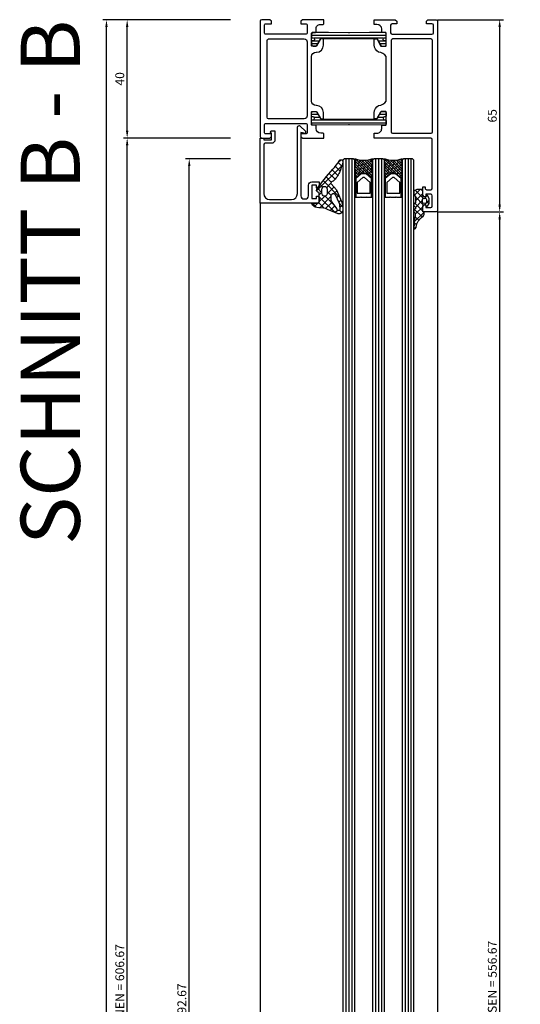
# Model space of a CAD drawing. Extents: x 2195 to 14581, y -8828 to 3277.
# Drawn here: x 6403 to 6572, y 2727 to 3060 of the extents above; entities that cross this region are included whole.
import ezdxf
from ezdxf.enums import TextEntityAlignment as Align

# ---------------------------------------------------------------- set-up
doc = ezdxf.new("R2010")
doc.units = 0
doc.header["$LTSCALE"] = 25
doc.header["$PDMODE"] = 3
doc.layers.get('0').update_dxf_attribs({"linetype": 'CONTINUOUS'})
doc.layers.get('Defpoints').update_dxf_attribs({"linetype": 'CONTINUOUS'})
for name, color, linetype in [('BEMASS', 2, 'CONTINUOUS'), ('FUELLUNGSKREUZ', 1, 'CONTINUOUS'), ('GLAS', 3, 'CONTINUOUS'), ('GLASFOLIE', 7, 'CONTINUOUS'), ('HILFSL', 2, 'CONTINUOUS'), ('SYS_AL_CONT', 7, 'CONTINUOUS'), ('SYS_GA_CONT', 3, 'CONTINUOUS'), ('SYS_GA_HATCH', 2, 'CONTINUOUS'), ('SYS_IN_CONT', 2, 'CONTINUOUS'), ('SYS_IN_HATCH', 2, 'CONTINUOUS'), ('TEXT', 7, 'CONTINUOUS')]:
    doc.layers.add(name, color=color, linetype=linetype)
doc.styles.get("Standard").update_dxf_attribs({"font": 'romans.shx'})
doc.dimstyles.new('SCHNITT1_1', dxfattribs={"dimtxt": 3, "dimasz": 2.5, "dimexe": 1.25, "dimexo": 0, "dimgap": 1, "dimtad": 1, "dimdsep": 46, "dimtxsty": 'Standard', "dimcen": -2.5, "dimadec": 0, "dimazin": 0, "dimtfac": 1, "dimtmove": 2, "dimatfit": 3, "dimfxl": 0, "dimtolj": 1, "dimarcsym": 0})

# ---------------------------------------------------------------- blocks, each defined once
blk = doc.blocks.new('SC180010')
at = {"layer": 'SYS_IN_HATCH'}
h = blk.add_hatch(dxfattribs=at)
h.set_pattern_fill('ANSI31', color=256, scale=0.3, angle=45, style=0)
h.set_pattern_definition([(90, (-100, -100), (-0.9524999999999999, 1.665334536937735e-16), [])])
edge = h.paths.add_edge_path()
edge.add_line((5.950000000000173, -42.60000000000013), (4.80000000000004, -42.60000000000012))
edge.add_arc((4.80000000000004, -42.10000000000012), 0.5, 179.9999999999992, 270, ccw=False)
edge.add_line((4.30000000000004, -42.10000000000012), (4.49726831930812, -30.16526668186862))
edge.add_arc((-5.501365933621852, -30.00000000000197), 9.999999999999986, 359.0530485532263, 360.9469514467737)
edge.add_line((4.49726831930812, -29.83473331813532), (4.300000000000168, -17.90000000000009))
edge.add_arc((4.800000000000168, -17.90000000000009), 0.5, 90, 180, ccw=False)
edge.add_line((4.800000000000168, -17.40000000000009), (5.950000000000131, -17.40000000000009))
edge.add_arc((5.950000000000131, -17.60000000000008), 0.1999999999999886, 0, 90, ccw=False)
edge.add_line((6.150000000000119, -17.60000000000008), (6.150000000000119, -17.90000000000011))
edge.add_arc((6.650000000000119, -17.90000000000011), 0.5, 179.9999999999992, 359.9999999999992)
edge.add_line((7.150000000000119, -17.90000000000012), (7.150000000000134, -17.60000000000009))
edge.add_arc((7.350000000000136, -17.60000000000011), 0.2000000000000028, 90, 179.9999999999959, ccw=False)
edge.add_line((7.350000000000136, -17.40000000000011), (8.500000000000071, -17.40000000000011))
edge.add_arc((8.500000000000071, -17.90000000000011), 0.5, 9.777068044058979e-12, 90, ccw=False)
edge.add_line((9.000000000000071, -17.90000000000002), (9.000000000000199, -18.71132486540513))
edge.add_arc((8.500000000000197, -18.71132486540522), 0.5000000000000018, -59.999999999999886, 1.0174971976084635e-11, ccw=False)
edge.add_line((8.750000000000199, -19.14433756729744), (6.600000000000193, -20.38564064605511))
edge.add_arc((6.700000000000185, -20.55884572681198), 0.1999999999999858, 119.9999999999996, 179.9999999999461)
edge.add_line((6.500000000000199, -20.5588457268118), (6.401127830618037, -29.89351977149035))
edge.add_arc((16.40056693341378, -29.99943308265313), 10.0000000000001, 179.3931500815552, 180.613345944384)
edge.add_line((6.401139903023989, -30.10648009994922), (6.500000000001606, -39.34115427318794))
edge.add_arc((6.700000000001324, -39.34115427318791), 0.1999999999997186, 180.0000000000082, 239.9999999999883)
edge.add_line((6.60000000000143, -39.51435935394453), (8.750000000000512, -40.75566243270193))
edge.add_arc((8.500000000000465, -41.18867513459413), 0.5000000000000026, -3.979039320256561e-12, 59.99999999999409, ccw=False)
edge.add_line((9.000000000000469, -41.18867513459416), (9.000000000000426, -42.10000000000016))
edge.add_arc((8.500000000000426, -42.10000000000015), 0.5, 270, 359.99999999999835, ccw=False)
edge.add_line((8.500000000000426, -42.60000000000015), (7.350000000000165, -42.60000000000012))
edge.add_arc((7.350000000000165, -42.40000000000012), 0.2000000000000028, 180.0000000000041, 270, ccw=False)
edge.add_line((7.150000000000162, -42.40000000000013), (7.150000000000162, -42.10000000000012))
edge.add_arc((6.650000000000162, -42.10000000000013), 0.5, 8.142219984546603e-13, 180.0000000000008)
edge.add_line((6.150000000000162, -42.10000000000014), (6.150000000000162, -42.40000000000015))
edge.add_arc((5.950000000000189, -42.40000000000015), 0.1999999999999726, -90.00000000000449, 0, ccw=False)
at = {"layer": 'SYS_IN_CONT'}
blk.add_lwpolyline([(5.950000000000173, -42.60000000000013), (4.80000000000004, -42.60000000000012, -0.4142135623730991), (4.30000000000004, -42.10000000000012), (4.49726831930812, -30.16526668186862, 0.008263898413084616), (4.49726831930812, -29.83473331813532), (4.300000000000168, -17.90000000000009, -0.4142135623730951), (4.800000000000168, -17.40000000000009), (5.950000000000131, -17.40000000000009, -0.4142135623730951), (6.150000000000119, -17.60000000000008), (6.150000000000119, -17.90000000000011, 1), (7.150000000000119, -17.90000000000012), (7.150000000000134, -17.60000000000009, -0.4142135623730743), (7.350000000000136, -17.40000000000011), (8.500000000000071, -17.40000000000011, -0.414213562373045), (9.000000000000071, -17.90000000000002), (9.000000000000199, -18.71132486540513, -0.2679491924311696), (8.750000000000199, -19.14433756729744), (6.600000000000193, -20.38564064605511, 0.2679491924308717), (6.500000000000199, -20.5588457268118), (6.401127830618037, -29.89351977149035, 0.005324159137933341), (6.401139903023989, -30.10648009994922), (6.500000000001606, -39.34115427318794, 0.2679491924310307), (6.60000000000143, -39.51435935394453), (8.750000000000512, -40.75566243270193, -0.267949192431114), (9.000000000000469, -41.18867513459416), (9.000000000000426, -42.10000000000016, -0.4142135623730866), (8.500000000000426, -42.60000000000015), (7.350000000000165, -42.60000000000012, -0.4142135623730743), (7.150000000000162, -42.40000000000013), (7.150000000000162, -42.10000000000012, 1), (6.150000000000162, -42.10000000000014), (6.150000000000162, -42.40000000000015, -0.4142135623731201)], format="xyb", close=True, dxfattribs=at)
blk = doc.blocks.new('SC600010')
at = {"layer": 'SYS_AL_CONT'}
for points in [[(35.59999999999991, -1.400000000000091), (38.09999999999991, -1.400000000000091, -0.414214000000048), (38.59999999999991, -1.900000000000091), (38.59999999999991, -3.800000000000182), (39.5, -3.800000000000182), (40, -3.300000000000182), (40.00000000000023, -0.5, 0.4142135623730995), (39.50000000000023, 0), (15, -2.273736754432321e-13), (0.5, 0, 0.4142135623730995), (0, -0.5), (0, -3.300000000000182), (0.5000000000002274, -3.800000000000182), (1.400000000000091, -3.799999999999955), (1.400000000000091, -1.900000000000091, -0.4142140000000781), (1.900000000000091, -1.400000000000091), (4.400000000000091, -1.400000000000091, -0.4142140000000781), (4.900000000000091, -1.900000000000091), (4.900000000000091, -15.40000000000009, -0.4142140000000781), (4.400000000000091, -15.90000000000009), (1.900000000000091, -15.90000000000009, -0.4142140000000781), (1.400000000000091, -15.40000000000009), (1.400000000000091, -13.80000000000041), (0.5, -13.80000000000041), (0, -14.30000000000041), (2.273736754432321e-13, -21.50000000000023), (1.400000000000091, -21.50000000000023, 0.414213562373095), (1.600000000000136, -21.30000000000018), (1.600000000000136, -20.5, -0.4142135623730535), (3.200000000000273, -18.90000000000009), (4.100000000000136, -18.90000000000009, 0.414213562373095), (4.300000000000182, -18.70000000000005), (4.300000000000182, -17.60000000000014, -0.414213562373095), (4.500000000000227, -17.40000000000009), (8.799999999999955, -17.40000000000032, -0.4142135623730534), (9, -17.60000000000036), (9.000000000000227, -18.88452994616205, -0.2679491924311657), (8.900000000000091, -19.05773502691886), (6.600000000000364, -20.38564064605521, 0.2679491924310435), (6.500000000000227, -20.55884572681202), (6.5, -21.20000000000027, 0.4142135623732058), (6.700000000000045, -21.40000000000032), (8.600000000000136, -21.40000000000009, 0.4142135623730951), (11.00000000000023, -19), (11.00000000000023, -18.90000000000009, -0.4142135623730951), (12.50000000000023, -17.40000000000009), (27.49999999999977, -17.40000000000009, -0.4142135623730951), (28.99999999999977, -18.90000000000009), (28.99999999999977, -19, 0.4142135623730951), (31.39999999999986, -21.40000000000009), (33.29999999999995, -21.40000000000009, 0.4142135623729686), (33.5, -21.20000000000005), (33.50000000000023, -20.5588457268118, 0.2679491924312009), (33.40000000000009, -20.38564064605498), (31.09999999999991, -19.05773502691909, -0.267949192431151), (30.99999999999977, -18.88452994616227), (30.99999999999977, -17.60000000000014, -0.414213562373095), (31.19999999999982, -17.40000000000009), (35.5, -17.40000000000009, -0.414213562373095), (35.70000000000005, -17.60000000000014), (35.69999999999959, -18.70000000000005, 0.4142135623731463), (35.89999999999964, -18.90000000000009), (36.79999999999973, -18.90000000000009, -0.4408492210334399), (38.39999999999986, -20.29999999999995), (38.39999999999986, -21.29999999999973, 0.4142135623730118), (38.59999999999991, -21.49999999999977), (39.99999999999977, -21.50000000000023), (40, -14.29999999999995), (39.5, -13.80000000000041), (38.59999999999991, -13.80000000000041), (38.59999999999991, -15.40000000000009, -0.414214000000048), (38.09999999999991, -15.90000000000009), (35.59999999999991, -15.90000000000009, -0.414214000000048), (35.09999999999991, -15.40000000000009), (35.09999999999991, -1.900000000000091, -0.414214000000048)], [(33.50000000000023, -2.800000000000182), (33.5, -14.90000000000009, -0.4142135623730951), (32.5, -15.90000000000009), (14.99999999999977, -15.90000000000009), (7.5, -15.90000000000009, -0.4142135623730951), (6.5, -14.90000000000009), (6.5, -2.800000000000182, -0.414213562373095), (7, -2.300000000000182), (15, -2.300000000000182), (33.00000000000023, -2.300000000000182, -0.414213562373095)], [(9.000000000000455, -42.21547005385992), (9.000000000000455, -41.01547005383713, 0.2679491924314467), (8.900000000000318, -40.84226497308009), (6.600000000001273, -39.51435935394443, -0.2679491924309398), (6.500000000001592, -39.34115427318784), (6.500000000001819, -38.69999999999936, -0.4142135623730949), (6.700000000001637, -38.49999999999955), (8.520050251576095, -38.49999999999955, -0.2406397653889252), (11.00751884434135, -40.04999999995903, 0.262345295763022), (12.50000000000045, -42.60000000000014), (27.50000000000068, -42.60000000000036, 0.2623452957561023), (28.99248115564478, -40.0500000000286, -0.2406397653941646), (31.47994974842891, -38.50000000000023), (33.30000000000109, -38.5, -0.4142135623730951), (33.50000000000091, -38.69999999999982), (33.50000000000091, -39.34115427318807, -0.2679491924309398), (33.400000000001, -39.51435935394488), (31.09999999999991, -40.84226497308214, 0.2679491924309151), (31, -41.01547005383895), (31.00000000000023, -42.21547005384036), (31.00000000000023, -42.40000000000009, 0.4142135623727619), (31.20000000000027, -42.59999999999991), (35.50000000000045, -42.59999999999968, 0.4142135623727621), (35.70000000000027, -42.39999999999964), (35.7000000000005, -41.30000000000018, -0.414213562373095), (35.90000000000077, -41.10000000000036), (36.80000000000109, -41.10000000000014, 0.4142135623730117), (38.40000000000032, -39.50000000000045), (38.40000000000032, -38.5), (40.00000000000023, -38.49999999999977), (40.00000000000023, -45.70000000000005), (39.49999999999977, -46.2000000000005), (38.59999999999968, -46.2000000000005), (38.59999999999991, -44.59999962646293, 0.4142135623730644), (38.10000037353757, -44.10000000000036), (35.59999962646202, -44.10000000000036, 0.4142135623730648), (35.09999999999945, -44.5999996264627), (35.09999999999945, -58.10000037353825, 0.4142135623730646), (35.59999962646179, -58.60000000000082), (38.10000037353734, -58.60000000000082, 0.4142135623730644), (38.59999999999991, -58.10000037353848), (38.59999999999945, -56.2000000000005), (39.5, -56.2000000000005), (39.99999999999977, -56.7000000000005), (39.99999999999977, -59.50000000000023, -0.4142135623730951), (39.49999999999977, -60.00000000000023), (-24.5, -60.00000000000023, -0.4142135623730951), (-25, -59.50000000000023), (-25.00000000000023, -55.20000000000027, -0.414213562373095), (-24.79999999999995, -55.00000000000045), (-23.14999999999986, -55.00000000000023), (-22.65000000000009, -55.5), (-22.65000000000009, -56), (-23.5, -56), (-23.5, -57.70000000000027, 0.4142135623730951), (-23, -58.20000000000027), (-19.5, -58.20000000000027, 0.4142135623730951), (-19, -57.70000000000027), (-18.99999999999977, -56), (-19.84999999999991, -56.00000000000023), (-19.84999999999991, -55.50000000000023), (-19.34999999999991, -55.00000000000023), (-16.70000000000027, -55.00000000000045, -0.4142135623730951), (-16.50000000000045, -55.20000000000027), (-16.50000000000023, -55.80000000000041), (-16.99999999999955, -55.80000000000041, 0.4142135623732283), (-17.49999999999977, -56.30000000000086), (-17.49999999999909, -57.7000000000005, 0.414213562372962), (-16.99999999999909, -58.20000000000027), (-0.4999999999990905, -58.20000000000005, 0.4142135623730951), (9.094947017729282e-13, -57.70000000000005), (0, -38.5), (1.600000000000136, -38.49999999999977), (1.600000000000136, -39.50000000000045, 0.4142135623733031), (3.200000000001182, -41.10000000000082), (4.100000000000136, -41.10000000000036, -0.4142135623734279), (4.300000000000182, -41.30000000000018), (4.300000000000182, -42.40000000000009, 0.4142135623730951), (4.5, -42.59999999999991), (8.800000000000637, -42.59999999999991, 0.4142135623730951), (9.000000000000455, -42.40000000000009)], [(33.59999999999991, -44.89999999999986), (33.59999999999968, -57.70000000000073, -0.4142135623730789), (33.09999999999968, -58.20000000000073), (2.000000000000455, -58.20000000000118, -0.414213562373103), (1.500000000000455, -57.70000000000118), (1.500000000001137, -44.89999999999986, -0.414213562373082), (2.000000000001137, -44.39999999999986), (33.09999999999991, -44.39999999999986, -0.4142135623731046)]]:
    blk.add_lwpolyline(points, format="xyb", close=True, dxfattribs=at)
blk.add_blockref('SC180010', (0, 0))
at = {"xscale": -1}
blk.add_blockref('SC180010', (40, 0), dxfattribs=at)
blk = doc.blocks.new('SC110020')
at = {"layer": 'SYS_AL_CONT'}
blk.add_lwpolyline([(3.634314575050752, -12.60000000000041, -0.6681786379193518), (4.034314575050757, -13.56568542494965), (2.300000000000011, -15.3000000000003), (1.500000000000028, -15.30000000000041), (1.901923788646712, -13.80000000000041), (-19.60000000000002, -13.8000000000004, 0.4142135623731116), (-20.60000000000002, -14.80000000000045), (-20.59999999999999, -15.29999999999997, 0.4142135623730783), (-19.59999999999999, -16.29999999999991), (-16.00000000000003, -16.2999999999999, -0.4142135623730951), (-14.79999999999998, -17.49999999999994), (-14.79999999999998, -19.99999999999994), (-16.34999999999988, -19.99999999999994), (-16.84999999999988, -19.49999999999994), (-16.84999999999988, -18.99999999999994), (-15.99999999999986, -18.99999999999994), (-15.99999999999986, -17.49999999999994), (-20.49999999999997, -17.49999999999994), (-20.49999999999997, -18.99999999999994), (-19.64999999999995, -18.99999999999994), (-19.64999999999995, -19.49999999999994), (-20.14999999999995, -19.99999999999994), (-21.5000000000001, -19.99999999999989, -0.4142135623730867), (-21.99999999999997, -19.5), (-21.99999999999997, 5.684341886080801e-14), (0, 0), (0, -1.199999999999932), (-0.5999999999999943, -1.199999999999932), (-0.5999999999997669, -3.800000000000182), (1.600000000000222, -3.800000000000182), (1.667459909310665, -3.548236190979608, -0.5773502691896215), (2.002066430805769, -3.458578643762792), (2.282842712474846, -3.739354925431869, -0.198912367379658), (2.400000000000233, -4.022197637906501), (2.400000000000233, -5.000000000000114), (-0.5999999999997669, -5.000000000000114, -0.414213562373064), (-1.799999999999756, -3.800000000000253), (-1.799999999999983, -1.699999999999875, 0.4142135623730618), (-2.299999999999983, -1.199999999999932), (-18.79999999999998, -1.199999999999932, 0.4142135623730951), (-20.79999999999998, -3.199999999999932), (-20.79999999999998, -10.60000000000036, 0.4142135623730951), (-18.79999999999998, -12.60000000000036)], format="xyb", close=True, dxfattribs=at)
blk = doc.blocks.new('SC220008')
at = {"layer": 'SYS_GA_HATCH'}
h = blk.add_hatch(dxfattribs=at)
h.set_pattern_fill('ANSI37', color=256, scale=0.5, style=0)
h.set_pattern_definition([(45, (-100, -99), (-1.122532015133644, 1.122532015133644), []), (135, (-100, -99), (-1.122532015133644, -1.122532015133644), [])])
edge = h.paths.add_edge_path(flags=16)
edge.add_line((2.857578121822243, -5.366009023572005), (-0.003428212021916011, -6.664327321509617))
edge.add_line((-0.003428212021916011, -6.664327321509617), (-0.7398444905948764, -6.875964810446689))
edge.add_line((-0.7398444905948764, -6.875964810446689), (-1.981724430778584, -6.98463982189115))
edge.add_arc((-2.02530970777935, -6.48657057418529), 0.4999726511335547, 183.1503008769633, 275.00112611153054, ccw=False)
edge.add_arc((-2.025326693145319, -6.486571509036042), 0.4999556400606012, 91.29250184809541, 183.150300876959, ccw=False)
edge.add_arc((-2.047875450263579, -5.487169101361015), 0.4997011104864147, 271.2925018480987, 297.7938686713811)
edge.add_line((-1.814868831543961, -5.929220133996623), (0.2628723232739247, -4.354745413030727))
edge.add_arc((1.256568527309321, -5.666080125600854), 1.645305708464458, 99.37404685457238, 127.1539263607076, ccw=False)
edge.add_line((0.9885826800340709, -4.042745760793068), (2.53909743911025, -4.042733251455033))
edge.add_arc((2.539104554876183, -4.742694748861156), 0.6999614974422926, -62.9358851953661, 90.00058246540328, ccw=False)
edge = h.paths.add_edge_path(flags=16)
edge.add_arc((3.244003613787494, -1.783187872985853), 0.8800022205066359, 89.99834253949189, 270.00165741527724, ccw=False)
edge.add_line((3.244029070617643, -0.9031856528474265), (4.744032192316041, -0.9031856528892632))
edge.add_arc((4.744032192316041, -1.783166177502423), 0.8799805246131598, -90, 90, ccw=False)
edge.add_line((4.744032192316041, -2.663146702115583), (3.244029069922945, -2.6631900931243))
edge = h.paths.add_edge_path()
edge.add_arc((13.9584499505237, -7.276372877020251), 0.6909665522922358, -105.1065669630276, 63.23821260050897, ccw=False)
edge.add_arc((21.33573126863089, 20.05259278501108), 28.99815016004419, 247.7808437285291, 254.8934330369693, ccw=False)
edge.add_arc((13.24530877598357, 0.2465492001077143), 7.603424207215876, 220.4128183548499, 247.7808437285289, ccw=False)
edge.add_line((7.456112607560314, -4.68267664158283), (7.306701139710569, -4.328904473941762))
edge.add_arc((6.694252579976641, -4.587564839742949), 0.6648296196444372, 22.89618658358703, 109.1348497965192)
edge.add_line((6.476326351971508, -3.959467249949753), (4.424796354250631, -5.788815321078474))
edge.add_line((4.424796354250631, -5.788815321078474), (0.4847867000334958, -7.483187776443415))
edge.add_arc((-1.846175145233537, -2.503111314058087), 5.498594792789796, 277.48380886197907, 295.08229376969075, ccw=False)
edge.add_arc((-1.819966574854244, -2.702620818530708), 5.29737120685555, 262.5161912217552, 277.48380886197504, ccw=False)
edge.add_arc((-2.336324520527011, -6.633331938904288), 1.332889470248869, 167.4838123502599, 262.5161912217577, ccw=False)
edge.add_line((-3.637537629864042, -6.344474216158702), (-2.180298159733994, -2.790355094937965))
edge.add_arc((-7.28941630836481, -0.2364514852262734), 5.711874640113104, 333.4408296472091, 363.911821192468)
edge.add_line((-1.590849052288618, 0.1532190581093147), (-1.378833923138714, 1.35191264712553))
edge.add_line((-1.378833923138714, 1.35191264712553), (-0.6618194701543558, 2.335633649009836))
edge.add_arc((-0.3617543348983662, 2.116922207042963), 0.3713135874748247, 13.029127332141627, 143.912445067499, ccw=False)
edge.add_line((-1.4210854715202e-14, 2.200633505119598), (-1.4210854715202e-14, 0.4999999999363922))
edge.add_arc((0.4999999999999887, 0.4999999999363922), 0.5000000000000029, 180, 269.9990861619978)
edge.add_line((0.4999920252590044, -1.4210854715202e-14), (3.36649392973645, -4.061538622579519e-05))
edge.add_arc((3.366497119272109, 0.1999367629563082), 0.1999773783679697, 269.9990861619781, 340.018080368416)
edge.add_line((3.554435959959662, 0.131599774290251), (3.706446879482243, 0.5494008546455262))
edge.add_line((3.706446879482243, 0.5494008546455262), (4.172820220934042, 0.9833844578374311))
edge.add_line((4.172820220934042, 0.9833844578374311), (4.79772565082753, 0.8597405523355093))
edge.add_line((4.79772565082753, 0.8597405523355093), (9.038747918152282, -2.406689030360141))
edge.add_line((9.038747918152282, -2.406689030360141), (11.44585195302709, -4.5401164897619))
edge.add_arc((18.78997254787304, 2.304287888839061), 10.03902279155957, 222.9828910695574, 243.2382126005059)
at = {"layer": 'SYS_GA_CONT'}
for points in [[(14.26957985051051, -6.659418290587169, -0.9031317717701102), (13.7783735886964, -7.943461537018052, -0.03104449283287893), (10.37007146923661, -6.792276703746339, -0.119986419352971), (7.456112607560314, -4.68267664158283), (7.306701139710569, -4.328904473941762, 0.3951139182630792), (6.476326351971508, -3.959467249949753), (4.424796354250631, -5.788815321078474), (0.4847867000334958, -7.483187776443415, -0.07693915650928179), (-1.130005080263473, -7.954867465367116, -0.06540156243466234), (-2.509928061769543, -7.954867466375404, -0.4401791738718837), (-3.637537629864042, -6.344474216158702), (-2.180298159733994, -2.790355094937965, 0.1337437742171947), (-1.590849052288618, 0.1532190581093147), (-1.378833923138714, 1.35191264712553), (-0.6618194701543558, 2.335633649009836, -0.6425020858782188), (-1.4210854715202e-14, 2.200633505119598), (-1.4210854715202e-14, 0.4999999999363922, 0.4142088908856982), (0.4999920252590044, -1.4210854715202e-14), (3.36649392973645, -4.061538622579519e-05, 0.3153899082843112), (3.554435959959662, 0.131599774290251), (3.706446879482243, 0.5494008546455262), (4.172820220934042, 0.9833844578374311), (4.79772565082753, 0.8597405523355093), (9.038747918152282, -2.406689030360141), (11.44585195302709, -4.5401164897619, 0.08861135099460644)], [(3.244029069922945, -2.6631900931243, -1.000028928166789), (3.244029070617643, -0.9031856528474265), (4.744032192316041, -0.9031856528892632, -1), (4.744032192316041, -2.663146702115583)], [(2.857578121822243, -5.366009023572005), (-0.003428212021916011, -6.664327321509617), (-0.7398444905948764, -6.875964810446689), (-1.981724430778584, -6.98463982189115, -0.4237068525645541), (-2.524526804680889, -6.514046782852333, -0.4237427447727538), (-2.036603942352556, -5.986743072791441, 0.1161521880455885), (-1.814868831543961, -5.929220133996623), (0.2628723232739247, -4.354745413030727, -0.1218097388271107), (0.9885826800340709, -4.042745760793068), (2.53909743911025, -4.042733251455033, -0.7878870404363486)]]:
    blk.add_lwpolyline(points, format="xyb", close=True, dxfattribs=at)
blk = doc.blocks.new('SC210003')
at = {"layer": 'SYS_GA_HATCH'}
h = blk.add_hatch(dxfattribs=at)
h.set_pattern_fill('ANSI37', color=256, scale=0.5, style=0)
h.set_pattern_definition([(45, (0, 0), (-1.122532015133644, 1.122532015133644), []), (135, (0, 0), (-1.122532015133644, -1.122532015133644), [])])
edge = h.paths.add_edge_path(flags=16)
edge.add_arc((3.268261700213928, -0.1000000000000166), 0.2750000000000394, 90.00000000001278, 185.0731684252984)
edge.add_line((2.994338989248089, -0.1243176564896272), (3.090576519126608, -1.12431765648926))
edge.add_arc((3.364499230092407, -1.099999999999736), 0.2749999999999911, 185.0731684252812, 269.9999999999996)
edge.add_line((3.364499230092405, -1.374999999999727), (4.135500769907651, -1.374999999999727))
edge.add_arc((4.135500769907643, -1.099999999999729), 0.2749999999999979, 270.0000000000017, 354.926831574709)
edge.add_line((4.409423480873444, -1.1243176564893), (4.505661010751969, -0.12431765648962))
edge.add_arc((4.231738299786178, -0.1000000000000761), 0.2749999999999849, 354.9268315747145, 450.0000000000014)
edge.add_line((4.231738299786171, 0.1749999999999091), (3.268261700213867, 0.1750000000000227))
edge = h.paths.add_edge_path()
edge.add_arc((0.1999999999998075, -0.2000000000000349), 0.2000000000000349, 90, 180.000000000006, ccw=False)
edge.add_line((0.1999999999998075, 2.775557561562891e-17), (2.049999999999925, -5.551115123125783e-17))
edge.add_arc((2.049999999999925, -0.3000000000000408), 0.3000000000000408, 0, 90, ccw=False)
edge.add_line((2.349999999999966, -0.3000000000000409), (2.349999999999966, -0.9999999999997726))
edge.add_line((2.349999999999966, -0.9999999999997726), (1.997905546699881, -1.062083751874421))
edge.add_arc((2.049999999999999, -1.357526077778078), 0.3000000000000013, 100.0000000000074, 239.9999999999985)
edge.add_line((1.899999999999991, -1.617333698913407), (2.909207637339819, -2.199999999999818))
edge.add_line((2.909207637339819, -2.199999999999818), (4.590792362659954, -2.199999999999818))
edge.add_line((4.590792362659954, -2.199999999999818), (5.599999999999996, -1.617333698913268))
edge.add_arc((5.449999999999991, -1.357526077777951), 0.2999999999999896, 300.0000000000022, 440.0000000000121)
edge.add_line((5.502094453300006, -1.062083751874288), (5.149999999999977, -0.9999999999997726))
edge.add_line((5.149999999999977, -0.9999999999997726), (5.149999999999977, -0.3000000000000389))
edge.add_arc((5.450000000000017, -0.300000000000039), 0.3000000000000398, 89.99999999999682, 180, ccw=False)
edge.add_line((5.450000000000034, -5.551115123125783e-17), (7.599999999999977, -1.13686837721616e-13))
edge.add_line((7.599999999999977, -1.13686837721616e-13), (7.599999999999977, 1.999999999999886))
edge.add_line((7.599999999999977, 1.999999999999886), (7.099999999999977, 3))
edge.add_line((7.099999999999977, 3), (5.799999999999955, 3))
edge.add_line((5.799999999999955, 3), (5.299999999999955, 2.499999999999864))
edge.add_line((5.299999999999955, 2.499999999999864), (3.099999999999966, 2.499999999999864))
edge.add_line((3.099999999999966, 2.499999999999864), (2.799999999999955, 3))
edge.add_line((2.799999999999955, 3), (2, 3))
edge.add_line((2, 3), (1.784221773261379, 2.499999999999864))
edge.add_line((1.784221773261379, 2.499999999999864), (1.060769515458674, 2.499999999999977))
edge.add_line((1.060769515458674, 2.499999999999977), (0.8999999999999773, 3))
edge.add_line((0.8999999999999773, 3), (0, 3))
edge.add_line((0, 3), (-0.389482009809229, 2.635833415559114))
edge.add_arc((-0.6192953427449509, 2.82866969846513), 0.3000000000000571, 258.879282585446, 319.99999999999545, ccw=False)
edge.add_arc((-6.011796873431121, -27.6989129327368), 30.70025572527466, 79.99318702009829, 89.46411367302701)
edge.add_arc((-4.924662156782336, 2.999999999999992), 0.7999999999999652, 179.9999999999994, 255.7505761719711)
edge.add_line((-5.121576993850792, 2.224613292000526), (-4.574814809576526, 2.085759239795604))
edge.add_arc((-5.148407782246671, -1.72079614441755), 3.849528905123162, 50.98700605015398, 81.43082227783361, ccw=False)
edge.add_arc((-11.82441659204343, -8.894229186348621), 13.64237698181898, 40.30508774852791, 48.16513427703637, ccw=False)
edge.add_arc((-0.6551906930720323, 0.4653358696651228), 0.9337808435339802, 214.9473205552167, 314.5598237992993)
at = {"layer": 'SYS_GA_CONT'}
for points in [[(-2.273736754432321e-13, -0.2000000000000558, -0.4142135623731257), (0.1999999999998075, 2.775557561562891e-17), (2.049999999999925, -5.551115123125783e-17, -0.414213562373095), (2.349999999999966, -0.3000000000000409), (2.349999999999966, -0.9999999999997726), (1.997905546699881, -1.062083751874421, 0.7002075382096516), (1.899999999999991, -1.617333698913407), (2.909207637339819, -2.199999999999818), (4.590792362659954, -2.199999999999818), (5.599999999999996, -1.617333698913268, 0.7002075382097747), (5.502094453300006, -1.062083751874288), (5.149999999999977, -0.9999999999997726), (5.149999999999977, -0.3000000000000389, -0.4142135623731124), (5.450000000000034, -5.551115123125783e-17), (7.599999999999977, -1.13686837721616e-13), (7.599999999999977, 1.999999999999886), (7.099999999999977, 3), (5.799999999999955, 3), (5.299999999999955, 2.499999999999864), (3.099999999999966, 2.499999999999864), (2.799999999999955, 3), (2, 3), (1.784221773261379, 2.499999999999864), (1.060769515458674, 2.499999999999977), (0.8999999999999773, 3), (0, 3), (-0.389482009809229, 2.635833415559114, -0.2731972528905967), (-0.6771583757542627, 2.53430280254951, 0.0413482532513766), (-5.724662156782301, 3, 0.3431107195938883), (-5.121576993850792, 2.224613292000526), (-4.574814809576526, 2.085759239795604, -0.1336230804463051), (-2.725142341615687, 1.270300209032511, -0.03430937555608263), (-1.420591298289072, -0.06955531299207962, 0.4642508576703762)], [(3.268261700213867, 0.1750000000000227, 0.4403916531332459), (2.994338989248089, -0.1243176564896272), (3.090576519126608, -1.12431765648926, 0.3885112397378048), (3.364499230092405, -1.374999999999727), (4.135500769907651, -1.374999999999727, 0.3885112397377496), (4.409423480873444, -1.1243176564893), (4.505661010751969, -0.12431765648962, 0.4403916531332523), (4.231738299786171, 0.1749999999999091)]]:
    blk.add_lwpolyline(points, format="xyb", close=True, dxfattribs=at)
blk = doc.blocks.new('GLASVERBUND_6')
at = {"layer": 'SYS_GA_HATCH'}
h = blk.add_hatch(dxfattribs=at)
h.set_pattern_fill('ANSI38', color=256, scale=5, angle=180, style=0)
h.set_pattern_definition([(225, (-100, -104), (0.4419417382415921, -0.4419417382415923), []), (315, (-100, -104), (1.325825214724776, -0.4419417382415925), [1.5625, -0.9375])])
edge = h.paths.add_edge_path()
edge.add_line((-6.600439548492204, -0.0002086162584191698), (-2.842170943040401e-14, -5.684341886080801e-14))
edge.add_arc((7.195981932705639, 2.99919627887914), 7.795981932705412, 157.374229706621, 202.625770293379, ccw=False)
edge.add_line((-2.842170943040401e-14, 5.998392557758336), (-6.600439548492204, 5.998839592595345))
edge.add_line((-6.600439548492204, 5.998839592595345), (-6.600439548492204, 5.698789810796029))
edge.add_line((-6.600439548492204, 5.698789810796029), (-5.000412464141618, 3.798712944646127))
edge.add_line((-5.000412464141618, 3.798712944646127), (-5.000412464141618, 2.199679613111698))
edge.add_line((-5.000412464141618, 2.199679613111698), (-6.600439548492204, 0.2997219562513465))
edge.add_line((-6.600439548492204, 0.2997219562513465), (-6.600439548492204, -0.0002086162584191698))
at = {"layer": 'SYS_AL_CONT', "linetype": 'Continuous'}
for points in [[(-13.000428676605, 3.898669933934457), (-13.000428676605, 2.099782228468143), (-12.90053129196144, 1.999765634535038), (-13.000428676605, 1.899749040601932), (-13.000428676605, 0.2997219562513465), (-6.600439548492204, 0.2997219562513465), (-5.000412464141618, 2.199679613111698), (-5.000412464141618, 3.798712944646127), (-6.600439548492204, 5.698670601506478), (-13.000428676605, 5.698670601506478), (-13.000428676605, 4.098703121800668), (-12.90053129196144, 3.998686527867562)], [(-6.400406360625993, 3.288735603947885), (-8.02046060562111, 5.198706841130502), (-11.60043478012062, 5.198706841130502), (-11.60043478012062, 0.799685716627323), (-8.010447025298845, 0.799685716627323), (-6.400406360625993, 2.70965695380994)]]:
    blk.add_lwpolyline(points, close=True, dxfattribs=at)
at = {"layer": 'SYS_GA_CONT', "linetype": 'Continuous'}
for points in [[(-6.600439548492204, 5.698789810796029), (-6.600439548492204, 5.998839592595345), (-13.000428676605, 5.998839592595345), (-13.000428676605, 5.698789810796029), (-6.600439548492204, 5.698789810796029)], [(-6.600439548492204, 0.2997219562513465), (-13.000428676605, 0.2997219562513465), (-13.000428676605, -0.0002086162584191698), (-6.600439548492204, -0.0002086162584191698), (-6.600439548492204, 0.2997219562513465)]]:
    blk.add_lwpolyline(points, close=True, dxfattribs=at)
at = {"layer": 'SYS_GA_CONT'}
blk.add_lwpolyline([(-6.600439548492204, -0.0002086162584191698), (-2.842170943040401e-14, -5.684341886080801e-14, -0.2000535957666517), (-2.842170943040401e-14, 5.998392557758336), (-6.600439548492204, 5.998839592595345), (-6.600439548492204, 5.698789810796029), (-5.000412464141618, 3.798712944646127), (-5.000412464141618, 2.199679613111698), (-6.600439548492204, 0.2997219562513465)], format="xyb", close=True, dxfattribs=at)
at = {"layer": 'SYS_GA_HATCH', "linetype": 'Continuous'}
for points in [[(-12.92234659194924, 5.998839592595345), (-12.62241601943947, 5.698789810796029)], [(-12.92234659194924, 5.998839592595345), (-12.62241601943947, 5.698789810796029)], [(-12.45027780532814, 5.998839592595345), (-12.75020837783791, 5.698789810796029)], [(-12.45027780532814, 5.998839592595345), (-12.75020837783791, 5.698789810796029)], [(-11.50828599929787, 5.998839592595345), (-11.208117008209, 5.698789810796029)], [(-11.50828599929787, 5.998839592595345), (-11.208117008209, 5.698789810796029)], [(-11.03597879409767, 5.998839592595345), (-11.33590936660744, 5.698789810796029)], [(-11.03597879409767, 5.998839592595345), (-11.33590936660744, 5.698789810796029)], [(-10.0939869880674, 5.998839592595345), (-9.794056415557634, 5.698789810796029)], [(-10.0939869880674, 5.998839592595345), (-9.794056415557634, 5.698789810796029)], [(-9.621679782867204, 5.998839592595345), (-9.921848773956071, 5.698789810796029)], [(-9.621679782867204, 5.998839592595345), (-9.921848773956071, 5.698789810796029)], [(-8.67968797683693, 5.998839592595345), (-8.379757404327165, 5.698789810796029)], [(-8.67968797683693, 5.998839592595345), (-8.379757404327165, 5.698789810796029)], [(-8.207619190215837, 5.998839592595345), (-8.507549762725603, 5.698789810796029)], [(-8.207619190215837, 5.998839592595345), (-8.507549762725603, 5.698789810796029)], [(-7.265627384185564, 5.998839592595345), (-6.965458393096696, 5.698789810796029)], [(-7.265627384185564, 5.998839592595345), (-6.965458393096696, 5.698789810796029)], [(-6.793320178985368, 5.998839592595345), (-7.093489170074236, 5.698789810796029)], [(-6.793320178985368, 5.998839592595345), (-7.093489170074236, 5.698789810796029)], [(-12.92234659194924, -0.0002086162584191698), (-12.62241601943947, 0.2997219562513465)], [(-12.92234659194924, -0.0002086162584191698), (-12.62241601943947, 0.2997219562513465)], [(-12.45027780532814, -0.0002086162584191698), (-12.75020837783791, 0.2997219562513465)], [(-12.45027780532814, -0.0002086162584191698), (-12.75020837783791, 0.2997219562513465)], [(-11.50828599929787, -0.0002086162584191698), (-11.208117008209, 0.2997219562513465)], [(-11.50828599929787, -0.0002086162584191698), (-11.208117008209, 0.2997219562513465)], [(-11.03597879409767, -0.0002086162584191698), (-11.33590936660744, 0.2997219562513465)], [(-11.03597879409767, -0.0002086162584191698), (-11.33590936660744, 0.2997219562513465)], [(-10.0939869880674, -0.0002086162584191698), (-9.794056415557634, 0.2997219562513465)], [(-10.0939869880674, -0.0002086162584191698), (-9.794056415557634, 0.2997219562513465)], [(-9.621679782867204, -0.0002086162584191698), (-9.921848773956071, 0.2997219562513465)], [(-9.621679782867204, -0.0002086162584191698), (-9.921848773956071, 0.2997219562513465)], [(-8.67968797683693, -0.0002086162584191698), (-8.379757404327165, 0.2997219562513465)], [(-8.67968797683693, -0.0002086162584191698), (-8.379757404327165, 0.2997219562513465)], [(-8.207619190215837, -0.0002086162584191698), (-8.507549762725603, 0.2997219562513465)], [(-8.207619190215837, -0.0002086162584191698), (-8.507549762725603, 0.2997219562513465)], [(-7.265627384185564, -0.0002086162584191698), (-6.965458393096696, 0.2997219562513465)], [(-7.265627384185564, -0.0002086162584191698), (-6.965458393096696, 0.2997219562513465)], [(-6.793320178985368, -0.0002086162584191698), (-7.093489170074236, 0.2997219562513465)], [(-6.793320178985368, -0.0002086162584191698), (-7.093489170074236, 0.2997219562513465)]]:
    blk.add_lwpolyline(points, dxfattribs=at)
blk = doc.blocks.new('*D80')
at = {"layer": 'BEMASS', "color": 0, "lineweight": -2}
for p, q in [((6544.486299883372, 2994.993390581653), (6566.736299883372, 2994.993390581653)), ((6565.486299883372, 2440.826723914987), (6565.486299883372, 2992.493390581653)), ((6544.486299883372, 2438.326723914987), (6566.736299883372, 2438.326723914987))]:
    blk.add_line(p, q, dxfattribs=at)
at = {"layer": 'BEMASS', "color": 0}
for points in [[(6565.069633216705, 2992.493390581653), (6565.902966550039, 2992.493390581653), (6565.486299883372, 2994.993390581653)], [(6565.069633216705, 2440.826723914987), (6565.902966550039, 2440.826723914987), (6565.486299883372, 2438.326723914987)]]:
    blk.add_solid(points, dxfattribs=at)
at = {"layer": 'Defpoints', "color": 0}
for p in [(6544.486299883372, 2994.993390581653), (6565.486299883372, 2994.993390581653), (6544.486299883372, 2438.326723914987)]:
    blk.add_point(p, dxfattribs=at)
at = {"layer": 'BEMASS', "color": 0, "insert": (6562.986299883371, 2716.660057248321), "char_height": 3, "attachment_point": 5, "rotation": 90}
blk.add_mtext('\\A1;RAHMENLICHTE AUSSEN = 556.67', dxfattribs=at)
blk = doc.blocks.new('*D81')
at = {"layer": 'BEMASS', "color": 0, "lineweight": -2}
for p, q in [((6544.486299883372, 3059.993390581653), (6566.736299883372, 3059.993390581653)), ((6565.486299883372, 2997.493390581653), (6565.486299883372, 3057.493390581653)), ((6544.486299883372, 2994.993390581653), (6566.736299883372, 2994.993390581653))]:
    blk.add_line(p, q, dxfattribs=at)
at = {"layer": 'BEMASS', "color": 0}
for points in [[(6565.069633216705, 3057.493390581653), (6565.902966550039, 3057.493390581653), (6565.486299883372, 3059.993390581653)], [(6565.069633216705, 2997.493390581653), (6565.902966550039, 2997.493390581653), (6565.486299883372, 2994.993390581653)]]:
    blk.add_solid(points, dxfattribs=at)
at = {"layer": 'Defpoints', "color": 0}
for p in [(6544.486299883372, 3059.993390581653), (6565.486299883372, 3059.993390581653), (6544.486299883372, 2994.993390581653)]:
    blk.add_point(p, dxfattribs=at)
at = {"layer": 'BEMASS', "color": 0, "insert": (6562.986299883371, 3027.493390581654), "char_height": 3, "attachment_point": 5, "rotation": 90}
blk.add_mtext('\\A1;65', dxfattribs=at)
blk = doc.blocks.new('*D84')
at = {"layer": 'BEMASS', "color": 0, "lineweight": -2}
for p, q in [((6474.486299863373, 3012.993390581653), (6459.236299863373, 3012.993390581653)), ((6460.486299863373, 2422.826723914987), (6460.486299863373, 3010.493390581653)), ((6474.486299863373, 2420.326723914987), (6459.236299863373, 2420.326723914987))]:
    blk.add_line(p, q, dxfattribs=at)
at = {"layer": 'BEMASS', "color": 0}
for points in [[(6460.069633196706, 3010.493390581653), (6460.90296653004, 3010.493390581653), (6460.486299863373, 3012.993390581653)], [(6460.069633196706, 2422.826723914987), (6460.90296653004, 2422.826723914987), (6460.486299863373, 2420.326723914987)]]:
    blk.add_solid(points, dxfattribs=at)
at = {"layer": 'Defpoints', "color": 0}
for p in [(6460.486299863373, 3012.993390581653), (6474.486299863373, 3012.993390581653), (6474.486299863373, 2420.326723914987)]:
    blk.add_point(p, dxfattribs=at)
at = {"layer": 'BEMASS', "color": 0, "insert": (6457.986299863372, 2716.660057248321), "char_height": 3, "attachment_point": 5, "rotation": 90}
blk.add_mtext('\\A1;GLASMAß = 592.67', dxfattribs=at)
blk = doc.blocks.new('*D92')
at = {"layer": 'BEMASS', "color": 0, "lineweight": -2}
for p, q in [((6474.486299863373, 3019.993390581653), (6438.236299863373, 3019.993390581653)), ((6439.486299863373, 2415.826723914987), (6439.486299863373, 3017.493390581653)), ((6474.486299863373, 2413.326723914987), (6438.236299863373, 2413.326723914987))]:
    blk.add_line(p, q, dxfattribs=at)
at = {"layer": 'BEMASS', "color": 0}
for points in [[(6439.069633196706, 3017.493390581653), (6439.90296653004, 3017.493390581653), (6439.486299863373, 3019.993390581653)], [(6439.069633196706, 2415.826723914987), (6439.90296653004, 2415.826723914987), (6439.486299863373, 2413.326723914987)]]:
    blk.add_solid(points, dxfattribs=at)
at = {"layer": 'Defpoints', "color": 0}
for p in [(6439.486299863373, 3019.993390581653), (6474.486299863373, 3019.993390581653), (6474.486299863373, 2413.326723914987)]:
    blk.add_point(p, dxfattribs=at)
at = {"layer": 'BEMASS', "color": 0, "insert": (6436.986299863372, 2716.660057248321), "char_height": 3, "attachment_point": 5, "rotation": 90}
blk.add_mtext('\\A1;RAHMENLICHTE  INNEN = 606.67', dxfattribs=at)
blk = doc.blocks.new('*D93')
at = {"layer": 'BEMASS', "color": 0, "lineweight": -2}
for p, q in [((6474.486299863373, 3059.993390581653), (6438.236299863373, 3059.993390581653)), ((6439.486299863373, 3022.493390581653), (6439.486299863373, 3057.493390581653)), ((6474.486299863373, 3019.993390581653), (6438.236299863373, 3019.993390581653))]:
    blk.add_line(p, q, dxfattribs=at)
at = {"layer": 'BEMASS', "color": 0}
for points in [[(6439.069633196706, 3057.493390581653), (6439.90296653004, 3057.493390581653), (6439.486299863373, 3059.993390581653)], [(6439.069633196706, 3022.493390581653), (6439.90296653004, 3022.493390581653), (6439.486299863373, 3019.993390581653)]]:
    blk.add_solid(points, dxfattribs=at)
at = {"layer": 'Defpoints', "color": 0}
for p in [(6439.486299863373, 3059.993390581653), (6474.486299863373, 3059.993390581653), (6474.486299863373, 3019.993390581653)]:
    blk.add_point(p, dxfattribs=at)
at = {"layer": 'BEMASS', "color": 0, "insert": (6436.986299863372, 3039.993390581654), "char_height": 3, "attachment_point": 5, "rotation": 90}
blk.add_mtext('\\A1;40', dxfattribs=at)
blk = doc.blocks.new('*D94')
at = {"layer": 'BEMASS', "color": 0, "lineweight": -2}
for p, q in [((6474.486299863373, 3059.993390581653), (6431.236299863373, 3059.993390581653)), ((6432.486299863372, 262.4933905816529), (6432.486299863373, 3057.493390581653)), ((6474.486299863373, 259.9933905816529), (6431.236299863372, 259.9933905816529))]:
    blk.add_line(p, q, dxfattribs=at)
at = {"layer": 'BEMASS', "color": 0}
for points in [[(6432.069633196706, 3057.493390581653), (6432.90296653004, 3057.493390581653), (6432.486299863373, 3059.993390581653)], [(6432.069633196705, 262.4933905816529), (6432.902966530039, 262.4933905816529), (6432.486299863372, 259.9933905816529)]]:
    blk.add_solid(points, dxfattribs=at)
at = {"layer": 'Defpoints', "color": 0}
for p in [(6432.486299863373, 3059.993390581653), (6474.486299863373, 3059.993390581653), (6474.486299863373, 259.9933905816529)]:
    blk.add_point(p, dxfattribs=at)
at = {"layer": 'BEMASS', "color": 0, "insert": (6429.986299863372, 1659.993390581654), "char_height": 3, "attachment_point": 5, "rotation": 90}
blk.add_mtext('\\A1;RAHMENMAß = 2800', dxfattribs=at)

msp = doc.modelspace()

# ---------------------------------------------------------------- linework, layer by layer
at = {"layer": 'GLAS'}
for p, q in [((6513.486299873372, 3012.993390581653), (6513.486299873372, 2420.326723914987)), ((6514.486299873372, 3012.993390581653), (6514.486299873372, 2420.326723914987)), ((6515.486299873372, 3012.993390581653), (6515.486299873372, 2420.326723914987)), ((6523.486299873372, 3012.993390581653), (6523.486299873372, 2420.326723914987)), ((6524.486299873372, 3012.993390581653), (6524.486299873372, 2420.326723914987)), ((6525.486299873372, 3012.993390581653), (6525.486299873372, 2420.326723914987)), ((6533.486299873372, 3012.993390581653), (6533.486299873372, 2420.326723914987)), ((6534.486299873372, 3012.993390581653), (6534.486299873372, 2420.326723914987)), ((6535.486299873372, 3012.993390581653), (6535.486299873372, 2420.326723914987))]:
    msp.add_line(p, q, dxfattribs=at)
for points in [[(6515.986299873372, 2420.326723914987), (6516.486299873372, 2420.826723914987), (6516.486299873372, 3012.493390581653), (6515.986299873372, 3012.993390581653), (6512.986299873372, 3012.993390581653), (6512.486299873372, 3012.493390581653), (6512.486299873372, 2420.826723914987), (6512.986299873372, 2420.326723914987)], [(6525.986299873372, 2420.326723914987), (6526.486299873372, 2420.826723914987), (6526.486299873372, 3012.493390581653), (6525.986299873372, 3012.993390581653), (6522.986299873372, 3012.993390581653), (6522.486299873372, 3012.493390581653), (6522.486299873372, 2420.826723914987), (6522.986299873372, 2420.326723914987)], [(6535.986299873372, 2420.326723914987), (6536.486299873372, 2420.826723914987), (6536.486299873372, 3012.493390581653), (6535.986299873372, 3012.993390581653), (6532.986299873372, 3012.993390581653), (6532.486299873372, 3012.493390581653), (6532.486299873372, 2420.826723914987), (6532.986299873372, 2420.326723914987)]]:
    msp.add_lwpolyline(points, close=True, dxfattribs=at)
at = {"layer": 'GLASFOLIE', "const_width": 0.2}
for points in [[(6514.486299873372, 3012.993390581653), (6514.486299873372, 2420.326723914987)], [(6524.486299873372, 3012.993390581653), (6524.486299873372, 2420.326723914987)], [(6534.486299873372, 3012.993390581653), (6534.486299873372, 2420.326723914987)]]:
    msp.add_lwpolyline(points, dxfattribs=at)
at = {"layer": 'HILFSL'}
for p, q in [((6484.486299873372, 2997.993390581653), (6484.486299873372, 2716.66005724832)), ((6544.486299873372, 2994.993390581653), (6544.486299873372, 2716.66005724832))]:
    msp.add_line(p, q, dxfattribs=at)

# ---------------------------------------------------------------- block references
at = {"rotation": 90}
for name, p in [('SC600010', (6484.486299873372, 3019.993390581653)), ('SC110020', (6484.486299873372, 3019.993390581653)), ('SC220008', (6504.486299873372, 2997.993390581653)), ('SC210003', (6539.486299873372, 2994.993390581653))]:
    msp.add_blockref(name, p, dxfattribs=at)
at = {"layer": 'FUELLUNGSKREUZ', "rotation": 90}
for p in [(6522.486299873372, 3012.993390581653), (6532.486299873372, 3012.993390581653)]:
    msp.add_blockref('GLASVERBUND_6', p, dxfattribs=at)

# ---------------------------------------------------------------- texts
at = {"layer": 'TEXT'}
msp.add_text('SCHNITT B - B', height=20, rotation=90, dxfattribs=at).set_placement((6423.486299863373, 3059.993390581653), align=Align.RIGHT)

# ---------------------------------------------------------------- dimensions: what is measured, and where the dimension line sits
at = {"layer": 'BEMASS'}
for p1, p2, distance, text, picture, middle in [((6474.486299863373, 259.9933905816529), (6474.486299863373, 3059.993390581653), 42, 'RAHMENMAß = <>', '*D94', (6429.986299863372, 1659.993390581654)), ((6474.486299863373, 2413.326723914987), (6474.486299863373, 3019.993390581653), 35, 'RAHMENLICHTE  INNEN = <>', '*D92', (6436.986299863372, 2716.660057248321)), ((6474.486299863373, 2420.326723914987), (6474.486299863373, 3012.993390581653), 14, 'GLASMAß = <>', '*D84', (6457.986299863372, 2716.660057248321)), ((6544.486299883372, 2438.326723914987), (6544.486299883372, 2994.993390581653), -21, 'RAHMENLICHTE AUSSEN = <>', '*D80', (6562.986299883371, 2716.660057248321))]:
    dim = msp.add_aligned_dim(p1=p1, p2=p2, distance=distance, text=text, dimstyle='SCHNITT1_1', dxfattribs=at)
    dim.commit()
    dim.dimension.update_dxf_attribs({"geometry": picture, "text_midpoint": middle})
for p1, p2, distance, picture, middle in [((6474.486299863373, 3019.993390581653), (6474.486299863373, 3059.993390581653), 35, '*D93', (6436.986299863372, 3039.993390581654)), ((6544.486299883372, 2994.993390581653), (6544.486299883372, 3059.993390581653), -21, '*D81', (6562.986299883371, 3027.493390581654))]:
    dim = msp.add_aligned_dim(p1=p1, p2=p2, distance=distance, dimstyle='SCHNITT1_1', dxfattribs=at)
    dim.commit()
    dim.dimension.update_dxf_attribs({"geometry": picture, "text_midpoint": middle})

doc.saveas('drawing.dxf')
